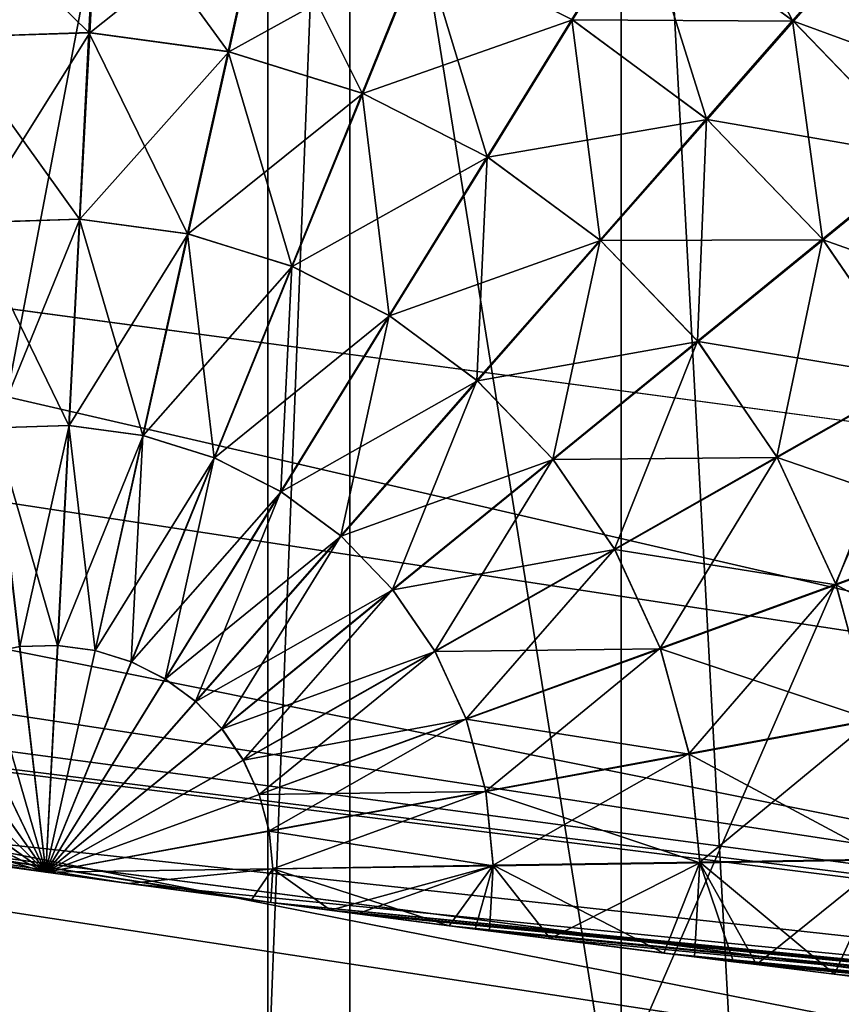
# Model space of a CAD drawing. Extents: x -23 to 23, y -132 to 23.
# Drawn here: x -3 to -3, y -22 to -22 of the extents above; entities that cross this region are included whole.
import ezdxf

# ---------------------------------------------------------------- set-up
doc = ezdxf.new("R2010")
doc.units = 0
doc.header["$MEASUREMENT"] = 0
for name, color, linetype in [('L1', 7, 'Continuous'), ('L2', 7, 'Continuous'), ('L4', 7, 'Continuous'), ('L5', 7, 'Continuous')]:
    doc.layers.add(name, color=color, linetype=linetype)

msp = doc.modelspace()

# ---------------------------------------------------------------- linework, layer by layer
at = {"layer": 'L1', "color": 7}
for points in [[(-4.361959, -22.07306, 88.60789), (-3.300494, -22.25653, 89.06804), (-1.573942, -22.4448, 80.01688)], [(-1.573942, -22.4448, 80.01688), (-3.300494, -22.25653, 70.93197), (-4.361959, -22.07306, 88.60789)], [(-3.300494, -83.45182, 70.93197), (-3.300494, -22.25653, 70.93197), (-2.498111, -22.36081, 70.67895)], [(-3.300494, -83.45182, 89.06804), (-2.500062, -22.36059, 89.32052), (-3.300494, -22.25653, 89.06804)], [(-1.573942, -22.4448, 80.01688), (-3.300494, -22.25653, 89.06804), (-2.500062, -22.36059, 89.32052)], [(-1.573942, -22.4448, 80.01688), (-2.498111, -22.36081, 70.67895), (-3.300494, -22.25653, 70.93197)]]:
    msp.add_3dface(points, dxfattribs=at)
at = {"layer": 'L2', "color": 7}
for points in [[(-2.917899, -21.57055, 119.4941), (-2.917899, -29.07047, 119.4613), (-3.209204, -29.07281, 119.9974)], [(-2.917899, -21.57055, 119.4941), (-3.209204, -29.07281, 119.9974), (-3.209204, -21.57288, 120.0301)], [(-2.537936, -21.56846, 119.0167), (-2.537936, -29.06839, 118.984), (-2.917899, -29.07047, 119.4613)], [(-2.537936, -21.56846, 119.0167), (-2.917899, -29.07047, 119.4613), (-2.917899, -21.57055, 119.4941)], [(-3.132837, -21.58579, 122.9874), (-3.132837, -29.08572, 122.9547), (-2.814254, -29.08799, 123.475)], [(-3.132837, -21.58579, 122.9874), (-2.814254, -29.08799, 123.475), (-2.814254, -21.58806, 123.5077)], [(-2.814254, -21.58806, 123.5077), (-2.814254, -29.08799, 123.475), (-2.410162, -29.08998, 123.9321)], [(-2.814254, -21.58806, 123.5077), (-2.410162, -29.08998, 123.9321), (-2.410162, -21.59005, 123.9648)]]:
    msp.add_3dface(points, dxfattribs=at)
at = {"layer": 'L4', "color": 7}
for points in [[(0, 0.101537, 103.0213), (-5.10568, -22.2677, 102.9237), (-6.763074, -21.8236, 102.9256)], [(0, 0.101537, 103.0213), (-3.419733, -22.58669, 102.9223), (-5.10568, -22.2677, 102.9237)], [(-1.714661, -22.7788, 102.9215), (-3.419733, -22.58669, 102.9223), (0, 0.101537, 103.0213)], [(-4.188772, -21.89535, 132.4296), (-3.398876, -22.03196, 132.429), (-2.266334, -14.70093, 132.7365)], [(-3.398876, -22.03196, 132.429), (-2.522899, -22.14951, 132.4285), (-2.266334, -14.70093, 132.7365)], [(-2.949271, -22.74833, 118.947), (-2.949271, -21.56818, 118.9522), (-3.334198, -21.57058, 119.5019)], [(-2.755842, -22.77536, 118.7332), (-2.474732, -21.56611, 118.4776), (-2.949271, -21.56818, 118.9522)], [(-2.755842, -22.77536, 118.7332), (-2.949271, -21.56818, 118.9522), (-2.949271, -22.74833, 118.947)], [(-2.755842, -22.77536, 118.7332), (-2.474737, -22.81101, 118.4722), (-2.474732, -21.56611, 118.4776)], [(-2.949271, -22.74833, 118.947), (-3.334198, -21.57058, 119.5019), (-3.334198, -22.68788, 119.497)], [(-3.153418, -22.65887, 123.6309), (-3.334198, -21.58738, 123.3519), (-2.949271, -21.58978, 123.9016)], [(-3.153418, -22.65887, 123.6309), (-2.949271, -21.58978, 123.9016), (-2.949271, -22.6828, 123.8968)], [(-2.949271, -22.6828, 123.8968), (-2.949271, -21.58978, 123.9016), (-2.474732, -21.59185, 124.3761)], [(-2.949271, -22.6828, 123.8968), (-2.474732, -21.59185, 124.3761), (-2.474732, -22.73318, 124.3711)], [(-4.219458, -22.0554, 132.3938), (-2.541382, -22.31142, 132.3926), (-4.204393, -21.97685, 132.4185)], [(-4.204393, -21.97685, 132.4185), (-2.541382, -22.31142, 132.3926), (-2.532308, -22.23196, 132.4174)], [(-4.204393, -21.97685, 132.4185), (-2.532308, -22.23196, 132.4174), (-3.398876, -22.03196, 132.429)], [(-3.398876, -22.03196, 132.429), (-2.532308, -22.23196, 132.4174), (-2.522899, -22.14951, 132.4285)], [(-4.233546, -22.12878, 132.356), (-2.549866, -22.38566, 132.3549), (-4.219458, -22.0554, 132.3938)], [(-4.219458, -22.0554, 132.3938), (-2.549866, -22.38566, 132.3549), (-2.541382, -22.31142, 132.3926)], [(-4.246261, -22.19495, 132.3063), (-2.557525, -22.45259, 132.3052), (-4.233546, -22.12878, 132.356)], [(-4.233546, -22.12878, 132.356), (-2.557525, -22.45259, 132.3052), (-2.549866, -22.38566, 132.3549)], [(-4.257246, -22.25204, 132.246), (-2.564141, -22.51035, 132.2449), (-4.246261, -22.19495, 132.3063)], [(-4.246261, -22.19495, 132.3063), (-2.564141, -22.51035, 132.2449), (-2.557525, -22.45259, 132.3052)], [(-4.266195, -22.29845, 132.1769), (-2.569531, -22.55731, 132.1758), (-4.257246, -22.25204, 132.246)], [(-4.257246, -22.25204, 132.246), (-2.569531, -22.55731, 132.1758), (-2.564141, -22.51035, 132.2449)], [(-3.153418, -22.65887, 123.6309), (-2.949271, -22.6828, 123.8968), (-4.807596, -22.25449, 131.9372)], [(-4.807596, -22.25449, 131.9372), (-2.949271, -22.6828, 123.8968), (-2.474732, -22.73318, 124.3711)], [(-4.807596, -22.25449, 131.9372), (-2.474732, -22.73318, 124.3711), (-4.278631, -22.36233, 131.9368)], [(-4.272854, -22.33289, 132.1009), (-2.573542, -22.59215, 132.0998), (-4.266195, -22.29845, 132.1769)], [(-4.266195, -22.29845, 132.1769), (-2.573542, -22.59215, 132.0998), (-2.569531, -22.55731, 132.1758)], [(-4.277039, -22.35438, 132.0201), (-2.576062, -22.6139, 132.019), (-4.272854, -22.33289, 132.1009)], [(-4.272854, -22.33289, 132.1009), (-2.576062, -22.6139, 132.019), (-2.573542, -22.59215, 132.0998)]]:
    msp.add_3dface(points, dxfattribs=at)
at = {"layer": 'L5', "color": 7}
for points in [[(-2.882302, -21.8181, 100), (-1.86533, -22.10094, 100), (2.913447, 21.80623, 100)], [(-2.882302, -21.8181, 100), (-2.802432, -21.85141, 100), (-1.86533, -22.10094, 100)], [(-1.86533, -22.10094, 100), (-2.802432, -21.85141, 100), (-2.729504, -21.89801, 100)], [(-2.806854, -21.92592, 70.15), (-2.787519, -21.89457, 70.07101), (-2.748716, -21.96886, 70.15)], [(-2.787519, -21.89457, 70.07101), (-2.724436, -21.94116, 70.07101), (-2.748716, -21.96886, 70.15)], [(-3.078414, -21.91403, 70.22139), (-3.014514, -21.91196, 70.22139), (-3.017673, -21.97351, 70.28303)], [(-3.071291, -21.97524, 70.28303), (-3.078414, -21.91403, 70.22139), (-3.017673, -21.97351, 70.28303)], [(-3.014185, -21.91198, 89.77861), (-3.078086, -21.91399, 89.77861), (-3.071016, -21.97521, 89.71698)], [(-3.017396, -21.97353, 89.71698), (-3.014185, -21.91198, 89.77861), (-3.071016, -21.97521, 89.71698)], [(-3.017673, -21.97351, 70.28303), (-3.014514, -21.91196, 70.22139), (-2.964514, -21.98072, 70.28303)], [(-2.95084, -21.92063, 89.77861), (-3.014185, -21.91198, 89.77861), (-3.017396, -21.97353, 89.71698)], [(-3.014514, -21.91196, 70.22139), (-2.951162, -21.92056, 70.22139), (-2.964514, -21.98072, 70.28303)], [(-2.964244, -21.98078, 89.71698), (-2.95084, -21.92063, 89.77861), (-3.017396, -21.97353, 89.71698)], [(-2.964514, -21.98072, 70.28303), (-2.951162, -21.92056, 70.22139), (-2.913296, -21.99668, 70.28303)], [(-2.889816, -21.93969, 89.77861), (-2.95084, -21.92063, 89.77861), (-2.964244, -21.98078, 89.71698)], [(-2.951162, -21.92056, 70.22139), (-2.890122, -21.93957, 70.22139), (-2.913296, -21.99668, 70.28303)], [(-2.832813, -21.96864, 89.77861), (-2.806536, -21.92612, 89.85), (-2.889816, -21.93969, 89.77861)], [(-2.833094, -21.96847, 70.22139), (-2.806854, -21.92592, 70.15), (-2.781668, -22.00645, 70.22139)], [(-2.748435, -21.96911, 89.85), (-2.806536, -21.92612, 89.85), (-2.832813, -21.96864, 89.77861)], [(-2.806854, -21.92592, 70.15), (-2.748716, -21.96886, 70.15), (-2.781668, -22.00645, 70.22139)], [(-2.748435, -21.96911, 89.85), (-2.724132, -21.94143, 89.92899), (-2.806536, -21.92612, 89.85)], [(-2.913039, -21.99678, 89.71698), (-2.889816, -21.93969, 89.77861), (-2.964244, -21.98078, 89.71698)], [(-2.913296, -21.99668, 70.28303), (-2.890122, -21.93957, 70.22139), (-2.865443, -22.02092, 70.28303)], [(-2.832813, -21.96864, 89.77861), (-2.889816, -21.93969, 89.77861), (-2.913039, -21.99678, 89.71698)], [(-2.890122, -21.93957, 70.22139), (-2.833094, -21.96847, 70.22139), (-2.865443, -22.02092, 70.28303)], [(-2.748716, -21.96886, 70.15), (-2.724436, -21.94116, 70.07101), (-2.69853, -22.02087, 70.15)], [(-2.669726, -21.99791, 89.92899), (-2.724132, -21.94143, 89.92899), (-2.748435, -21.96911, 89.85)], [(-2.865208, -22.02107, 89.71698), (-2.832813, -21.96864, 89.77861), (-2.913039, -21.99678, 89.71698)], [(-2.865443, -22.02092, 70.28303), (-2.833094, -21.96847, 70.22139), (-2.822292, -22.0528, 70.28303)], [(-2.78142, -22.00667, 89.77861), (-2.832813, -21.96864, 89.77861), (-2.865208, -22.02107, 89.71698)], [(-2.833094, -21.96847, 70.22139), (-2.781668, -22.00645, 70.22139), (-2.822292, -22.0528, 70.28303)], [(-2.78142, -22.00667, 89.77861), (-2.748435, -21.96911, 89.85), (-2.832813, -21.96864, 89.77861)], [(-2.781668, -22.00645, 70.22139), (-2.748716, -21.96886, 70.15), (-2.737276, -22.05246, 70.22139)], [(-2.698294, -22.02116, 89.85), (-2.748435, -21.96911, 89.85), (-2.78142, -22.00667, 89.77861)], [(-2.748716, -21.96886, 70.15), (-2.69853, -22.02087, 70.15), (-2.737276, -22.05246, 70.22139)], [(-2.698294, -22.02116, 89.85), (-2.669726, -21.99791, 89.92899), (-2.748435, -21.96911, 89.85)], [(-3.071291, -21.97524, 70.28303), (-3.017673, -21.97351, 70.28303), (-3.021332, -22.04481, 70.33301)], [(-3.017396, -21.97353, 89.71698), (-3.071016, -21.97521, 89.71698), (-3.062825, -22.04613, 89.66698)], [(-3.021117, -22.04482, 89.66698), (-3.017396, -21.97353, 89.71698), (-3.062825, -22.04613, 89.66698)], [(-3.021332, -22.04481, 70.33301), (-3.017673, -21.97351, 70.28303), (-2.979982, -22.05042, 70.33301)], [(-2.964244, -21.98078, 89.71698), (-3.017396, -21.97353, 89.71698), (-3.021117, -22.04482, 89.66698)], [(-3.017673, -21.97351, 70.28303), (-2.964514, -21.98072, 70.28303), (-2.979982, -22.05042, 70.33301)], [(-3.06304, -22.04616, 70.33301), (-3.071291, -21.97524, 70.28303), (-3.021332, -22.04481, 70.33301)], [(-2.979772, -22.05047, 89.66698), (-2.964244, -21.98078, 89.71698), (-3.021117, -22.04482, 89.66698)], [(-2.979982, -22.05042, 70.33301), (-2.964514, -21.98072, 70.28303), (-2.940141, -22.06283, 70.33301)], [(-2.913039, -21.99678, 89.71698), (-2.964244, -21.98078, 89.71698), (-2.979772, -22.05047, 89.66698)], [(-2.964514, -21.98072, 70.28303), (-2.913296, -21.99668, 70.28303), (-2.940141, -22.06283, 70.33301)], [(-2.939941, -22.06291, 89.66698), (-2.913039, -21.99678, 89.71698), (-2.979772, -22.05047, 89.66698)], [(-2.940141, -22.06283, 70.33301), (-2.913296, -21.99668, 70.28303), (-2.902919, -22.08169, 70.33301)], [(-2.865208, -22.02107, 89.71698), (-2.913039, -21.99678, 89.71698), (-2.939941, -22.06291, 89.66698)], [(-2.913296, -21.99668, 70.28303), (-2.865443, -22.02092, 70.28303), (-2.902919, -22.08169, 70.33301)], [(-2.822084, -22.05298, 89.71698), (-2.78142, -22.00667, 89.77861), (-2.865208, -22.02107, 89.71698)], [(-2.822292, -22.0528, 70.28303), (-2.781668, -22.00645, 70.22139), (-2.785043, -22.0914, 70.28303)], [(-2.737068, -22.05272, 89.77861), (-2.78142, -22.00667, 89.77861), (-2.822084, -22.05298, 89.71698)], [(-2.781668, -22.00645, 70.22139), (-2.737276, -22.05246, 70.22139), (-2.785043, -22.0914, 70.28303)], [(-2.737068, -22.05272, 89.77861), (-2.698294, -22.02116, 89.85), (-2.78142, -22.00667, 89.77861)], [(-2.902735, -22.08181, 89.66698), (-2.865208, -22.02107, 89.71698), (-2.939941, -22.06291, 89.66698)], [(-2.902919, -22.08169, 70.33301), (-2.865443, -22.02092, 70.28303), (-2.869353, -22.10649, 70.33301)], [(-2.822084, -22.05298, 89.71698), (-2.865208, -22.02107, 89.71698), (-2.902735, -22.08181, 89.66698)], [(-2.865443, -22.02092, 70.28303), (-2.822292, -22.0528, 70.28303), (-2.869353, -22.10649, 70.33301)], [(-2.737276, -22.05246, 70.22139), (-2.69853, -22.02087, 70.15), (-2.701156, -22.10521, 70.22139)], [(-2.657511, -22.08083, 89.85), (-2.698294, -22.02116, 89.85), (-2.737068, -22.05272, 89.77861)], [(-3.06304, -22.04616, 70.33301), (-3.021332, -22.04481, 70.33301), (-3.025381, -22.1237, 70.36985)], [(-3.05391, -22.12462, 70.36985), (-3.06304, -22.04616, 70.33301), (-3.025381, -22.1237, 70.36985)], [(-3.021117, -22.04482, 89.66698), (-3.062825, -22.04613, 89.66698), (-3.053764, -22.1246, 89.63016)], [(-3.025234, -22.12371, 89.63016), (-3.021117, -22.04482, 89.66698), (-3.053764, -22.1246, 89.63016)], [(-3.025381, -22.1237, 70.36985), (-3.021332, -22.04481, 70.33301), (-2.997096, -22.12754, 70.36985)], [(-2.979772, -22.05047, 89.66698), (-3.021117, -22.04482, 89.66698), (-3.025234, -22.12371, 89.63016)], [(-3.021332, -22.04481, 70.33301), (-2.979982, -22.05042, 70.33301), (-2.997096, -22.12754, 70.36985)], [(-2.996952, -22.12757, 89.63016), (-2.979772, -22.05047, 89.66698), (-3.025234, -22.12371, 89.63016)], [(-2.997096, -22.12754, 70.36985), (-2.979982, -22.05042, 70.33301), (-2.969843, -22.13602, 70.36985)], [(-2.939941, -22.06291, 89.66698), (-2.979772, -22.05047, 89.66698), (-2.996952, -22.12757, 89.63016)], [(-2.979982, -22.05042, 70.33301), (-2.940141, -22.06283, 70.33301), (-2.969843, -22.13602, 70.36985)], [(-2.869191, -22.10663, 89.66698), (-2.822084, -22.05298, 89.71698), (-2.902735, -22.08181, 89.66698)], [(-2.869353, -22.10649, 70.33301), (-2.822292, -22.0528, 70.28303), (-2.840378, -22.13652, 70.33301)], [(-2.784868, -22.09162, 89.71698), (-2.822084, -22.05298, 89.71698), (-2.869191, -22.10663, 89.66698)], [(-2.822292, -22.0528, 70.28303), (-2.785043, -22.0914, 70.28303), (-2.840378, -22.13652, 70.33301)], [(-2.784868, -22.09162, 89.71698), (-2.737068, -22.05272, 89.77861), (-2.822084, -22.05298, 89.71698)], [(-2.785043, -22.0914, 70.28303), (-2.737276, -22.05246, 70.22139), (-2.754734, -22.13567, 70.28303)], [(-2.700992, -22.1055, 89.77861), (-2.737068, -22.05272, 89.77861), (-2.784868, -22.09162, 89.71698)], [(-2.737276, -22.05246, 70.22139), (-2.701156, -22.10521, 70.22139), (-2.754734, -22.13567, 70.28303)], [(-2.700992, -22.1055, 89.77861), (-2.657511, -22.08083, 89.85), (-2.737068, -22.05272, 89.77861)], [(-2.969706, -22.13608, 89.63016), (-2.939941, -22.06291, 89.66698), (-2.996952, -22.12757, 89.63016)], [(-2.969843, -22.13602, 70.36985), (-2.940141, -22.06283, 70.33301), (-2.944381, -22.14893, 70.36985)], [(-2.902735, -22.08181, 89.66698), (-2.939941, -22.06291, 89.66698), (-2.969706, -22.13608, 89.63016)], [(-2.940141, -22.06283, 70.33301), (-2.902919, -22.08169, 70.33301), (-2.944381, -22.14893, 70.36985)], [(-2.944256, -22.149, 89.63016), (-2.902735, -22.08181, 89.66698), (-2.969706, -22.13608, 89.63016)], [(-2.944381, -22.14893, 70.36985), (-2.902919, -22.08169, 70.33301), (-2.921421, -22.16589, 70.36985)], [(-2.869191, -22.10663, 89.66698), (-2.902735, -22.08181, 89.66698), (-2.944256, -22.149, 89.63016)], [(-2.902919, -22.08169, 70.33301), (-2.869353, -22.10649, 70.33301), (-2.921421, -22.16589, 70.36985)], [(-2.840378, -22.13652, 70.33301), (-2.785043, -22.0914, 70.28303), (-2.816802, -22.17094, 70.33301)], [(-2.785043, -22.0914, 70.28303), (-2.754734, -22.13567, 70.28303), (-2.816802, -22.17094, 70.33301)], [(-2.869191, -22.10663, 89.66698), (-2.840242, -22.13668, 89.66698), (-2.784868, -22.09162, 89.71698)], [(-2.784868, -22.09162, 89.71698), (-2.840242, -22.13668, 89.66698), (-2.754597, -22.13591, 89.71698)], [(-2.784868, -22.09162, 89.71698), (-2.754597, -22.13591, 89.71698), (-2.700992, -22.1055, 89.77861)], [(-2.921421, -22.16589, 70.36985), (-2.869353, -22.10649, 70.33301), (-2.901601, -22.18643, 70.36985)], [(-2.869353, -22.10649, 70.33301), (-2.840378, -22.13652, 70.33301), (-2.901601, -22.18643, 70.36985)], [(-2.754734, -22.13567, 70.28303), (-2.701156, -22.10521, 70.22139), (-2.73221, -22.18435, 70.28303)], [(-2.700992, -22.1055, 89.77861), (-2.754597, -22.13591, 89.71698), (-2.674199, -22.16355, 89.77861)], [(-2.701156, -22.10521, 70.22139), (-2.674312, -22.16324, 70.22139), (-2.73221, -22.18435, 70.28303)], [(-2.944256, -22.149, 89.63016), (-2.92131, -22.16598, 89.63016), (-2.869191, -22.10663, 89.66698)], [(-2.869191, -22.10663, 89.66698), (-2.92131, -22.16598, 89.63016), (-2.840242, -22.13668, 89.66698)], [(-4.080241, -22.12694, 70.6533), (-3.034146, -22.29448, 89.6), (-4.109007, -22.12162, 70.7247)], [(-4.109007, -22.12162, 70.7247), (-3.034146, -22.29448, 89.6), (-3.112715, -22.28365, 89.60633)], [(-3.044106, -22.20823, 89.6076), (-3.053764, -22.1246, 89.63016), (-3.058314, -22.21109, 89.6076)], [(-3.05391, -22.12462, 70.36985), (-3.025381, -22.1237, 70.36985), (-3.029696, -22.20777, 70.39241)], [(-3.044181, -22.20824, 70.39241), (-3.05391, -22.12462, 70.36985), (-3.029696, -22.20777, 70.39241)], [(-3.025234, -22.12371, 89.63016), (-3.053764, -22.1246, 89.63016), (-3.044106, -22.20823, 89.6076)], [(-3.029621, -22.20778, 89.6076), (-3.025234, -22.12371, 89.63016), (-3.044106, -22.20823, 89.6076)], [(-3.029696, -22.20777, 70.39241), (-3.025381, -22.1237, 70.36985), (-3.015335, -22.20972, 70.39241)], [(-2.996952, -22.12757, 89.63016), (-3.025234, -22.12371, 89.63016), (-3.029621, -22.20778, 89.6076)], [(-3.025381, -22.1237, 70.36985), (-2.997096, -22.12754, 70.36985), (-3.015335, -22.20972, 70.39241)], [(-3.002499, -22.29877, 89.60102), (-3.034146, -22.29448, 89.6), (-4.080241, -22.12694, 70.6533)], [(-3.065787, -22.29015, 70.39898), (-3.034146, -22.29448, 70.4), (-4.080241, -22.12694, 70.6533)], [(-1.453091, -22.45303, 70.09709), (-3.002499, -22.29877, 89.60102), (-4.080241, -22.12694, 70.6533)], [(-1.453091, -22.45303, 70.09709), (-4.080241, -22.12694, 70.6533), (-1.506836, -22.44949, 70.1)], [(-3.034146, -22.29448, 70.4), (-2.955539, -22.30504, 70.39367), (-4.080241, -22.12694, 70.6533)], [(-4.080241, -22.12694, 70.6533), (-2.955539, -22.30504, 70.39367), (-2.948093, -22.30603, 70.39241)], [(-4.080241, -22.12694, 70.6533), (-2.948093, -22.30603, 70.39241), (-1.506836, -22.44949, 70.1)], [(-3.015262, -22.20974, 89.6076), (-2.996952, -22.12757, 89.63016), (-3.029621, -22.20778, 89.6076)], [(-3.015335, -22.20972, 70.39241), (-2.997096, -22.12754, 70.36985), (-3.001498, -22.21403, 70.39241)], [(-2.969706, -22.13608, 89.63016), (-2.996952, -22.12757, 89.63016), (-3.015262, -22.20974, 89.6076)], [(-2.997096, -22.12754, 70.36985), (-2.969843, -22.13602, 70.36985), (-3.001498, -22.21403, 70.39241)], [(-3.001429, -22.21406, 89.6076), (-2.969706, -22.13608, 89.63016), (-3.015262, -22.20974, 89.6076)], [(-3.001498, -22.21403, 70.39241), (-2.969843, -22.13602, 70.36985), (-2.988571, -22.22058, 70.39241)], [(-2.944256, -22.149, 89.63016), (-2.969706, -22.13608, 89.63016), (-3.001429, -22.21406, 89.6076)], [(-2.969843, -22.13602, 70.36985), (-2.944381, -22.14893, 70.36985), (-2.988571, -22.22058, 70.39241)], [(-2.901601, -22.18643, 70.36985), (-2.840378, -22.13652, 70.33301), (-2.885474, -22.20998, 70.36985)], [(-2.840378, -22.13652, 70.33301), (-2.816802, -22.17094, 70.33301), (-2.885474, -22.20998, 70.36985)], [(-2.840242, -22.13668, 89.66698), (-2.816695, -22.17113, 89.66698), (-2.754597, -22.13591, 89.71698)], [(-2.816802, -22.17094, 70.33301), (-2.754734, -22.13567, 70.28303), (-2.799281, -22.20882, 70.33301)], [(-2.754597, -22.13591, 89.71698), (-2.816695, -22.17113, 89.66698), (-2.732115, -22.18461, 89.71698)], [(-2.754734, -22.13567, 70.28303), (-2.73221, -22.18435, 70.28303), (-2.799281, -22.20882, 70.33301)], [(-2.754597, -22.13591, 89.71698), (-2.732115, -22.18461, 89.71698), (-2.674199, -22.16355, 89.77861)], [(-2.92131, -22.16598, 89.63016), (-2.901508, -22.18654, 89.63016), (-2.840242, -22.13668, 89.66698)], [(-2.840242, -22.13668, 89.66698), (-2.901508, -22.18654, 89.63016), (-2.816695, -22.17113, 89.66698)], [(-3.001429, -22.21406, 89.6076), (-2.988508, -22.22062, 89.6076), (-2.944256, -22.149, 89.63016)], [(-2.988571, -22.22058, 70.39241), (-2.944381, -22.14893, 70.36985), (-2.976914, -22.22919, 70.39241)], [(-2.944256, -22.149, 89.63016), (-2.988508, -22.22062, 89.6076), (-2.92131, -22.16598, 89.63016)], [(-2.944381, -22.14893, 70.36985), (-2.921421, -22.16589, 70.36985), (-2.976914, -22.22919, 70.39241)], [(-2.988508, -22.22062, 89.6076), (-2.976858, -22.22924, 89.6076), (-2.92131, -22.16598, 89.63016)], [(-2.976914, -22.22919, 70.39241), (-2.921421, -22.16589, 70.36985), (-2.966851, -22.23962, 70.39241)], [(-2.92131, -22.16598, 89.63016), (-2.976858, -22.22924, 89.6076), (-2.901508, -22.18654, 89.63016)], [(-2.921421, -22.16589, 70.36985), (-2.901601, -22.18643, 70.36985), (-2.966851, -22.23962, 70.39241)], [(-2.73221, -22.18435, 70.28303), (-2.674312, -22.16324, 70.22139), (-2.718098, -22.23611, 70.28303)], [(-2.674199, -22.16355, 89.77861), (-2.732115, -22.18461, 89.71698), (-2.657434, -22.22524, 89.77861)], [(-2.901508, -22.18654, 89.63016), (-2.885401, -22.21011, 89.63016), (-2.816695, -22.17113, 89.66698)], [(-2.885474, -22.20998, 70.36985), (-2.816802, -22.17094, 70.33301), (-2.873489, -22.23588, 70.36985)], [(-2.816695, -22.17113, 89.66698), (-2.885401, -22.21011, 89.63016), (-2.799207, -22.20902, 89.66698)], [(-2.816802, -22.17094, 70.33301), (-2.799281, -22.20882, 70.33301), (-2.873489, -22.23588, 70.36985)], [(-2.816695, -22.17113, 89.66698), (-2.799207, -22.20902, 89.66698), (-2.732115, -22.18461, 89.71698)], [(-2.799281, -22.20882, 70.33301), (-2.73221, -22.18435, 70.28303), (-2.788304, -22.24908, 70.33301)], [(-2.732115, -22.18461, 89.71698), (-2.799207, -22.20902, 89.66698), (-2.718047, -22.23638, 89.71698)], [(-2.73221, -22.18435, 70.28303), (-2.718098, -22.23611, 70.28303), (-2.788304, -22.24908, 70.33301)], [(-2.732115, -22.18461, 89.71698), (-2.718047, -22.23638, 89.71698), (-2.657434, -22.22524, 89.77861)], [(-2.976858, -22.22924, 89.6076), (-2.966804, -22.23968, 89.6076), (-2.901508, -22.18654, 89.63016)], [(-2.966851, -22.23962, 70.39241), (-2.901601, -22.18643, 70.36985), (-2.958663, -22.25158, 70.39241)], [(-2.901508, -22.18654, 89.63016), (-2.966804, -22.23968, 89.6076), (-2.885401, -22.21011, 89.63016)], [(-2.901601, -22.18643, 70.36985), (-2.885474, -22.20998, 70.36985), (-2.958663, -22.25158, 70.39241)], [(-3.044181, -22.20824, 70.39241), (-3.029696, -22.20777, 70.39241), (-3.034146, -22.29448, 70.4)], [(-3.029621, -22.20778, 89.6076), (-3.044106, -22.20823, 89.6076), (-3.034146, -22.29448, 89.6)], [(-3.029696, -22.20777, 70.39241), (-3.015335, -22.20972, 70.39241), (-3.034146, -22.29448, 70.4)], [(-3.015262, -22.20974, 89.6076), (-3.029621, -22.20778, 89.6076), (-3.034146, -22.29448, 89.6)], [(-3.058386, -22.21111, 70.39241), (-3.034146, -22.29448, 70.4), (-3.071916, -22.21631, 70.39241)], [(-3.058314, -22.21109, 89.6076), (-3.071848, -22.21627, 89.6076), (-3.034146, -22.29448, 89.6)], [(-3.044181, -22.20824, 70.39241), (-3.034146, -22.29448, 70.4), (-3.058386, -22.21111, 70.39241)], [(-3.044106, -22.20823, 89.6076), (-3.058314, -22.21109, 89.6076), (-3.034146, -22.29448, 89.6)], [(-3.015335, -22.20972, 70.39241), (-3.001498, -22.21403, 70.39241), (-3.034146, -22.29448, 70.4)], [(-3.001429, -22.21406, 89.6076), (-3.015262, -22.20974, 89.6076), (-3.034146, -22.29448, 89.6)], [(-2.966804, -22.23968, 89.6076), (-2.958626, -22.25164, 89.6076), (-2.885401, -22.21011, 89.63016)], [(-2.958663, -22.25158, 70.39241), (-2.885474, -22.20998, 70.36985), (-2.952578, -22.26473, 70.39241)], [(-2.885401, -22.21011, 89.63016), (-2.958626, -22.25164, 89.6076), (-2.873438, -22.23602, 89.63016)], [(-2.885474, -22.20998, 70.36985), (-2.873489, -22.23588, 70.36985), (-2.952578, -22.26473, 70.39241)], [(-2.885401, -22.21011, 89.63016), (-2.873438, -22.23602, 89.63016), (-2.799207, -22.20902, 89.66698)], [(-2.873489, -22.23588, 70.36985), (-2.799281, -22.20882, 70.33301), (-2.86598, -22.26342, 70.36985)], [(-2.799207, -22.20902, 89.66698), (-2.873438, -22.23602, 89.63016), (-2.788265, -22.24929, 89.66698)], [(-2.799281, -22.20882, 70.33301), (-2.788304, -22.24908, 70.33301), (-2.86598, -22.26342, 70.36985)], [(-2.799207, -22.20902, 89.66698), (-2.788265, -22.24929, 89.66698), (-2.718047, -22.23638, 89.71698)], [(-3.001498, -22.21403, 70.39241), (-2.988571, -22.22058, 70.39241), (-3.034146, -22.29448, 70.4)], [(-3.001429, -22.21406, 89.6076), (-3.034146, -22.29448, 89.6), (-2.988508, -22.22062, 89.6076)], [(-3.071916, -22.21631, 70.39241), (-3.034146, -22.29448, 70.4), (-3.084393, -22.22368, 70.39241)], [(-3.071848, -22.21627, 89.6076), (-3.084332, -22.22363, 89.6076), (-3.034146, -22.29448, 89.6)], [(-2.988571, -22.22058, 70.39241), (-2.976914, -22.22919, 70.39241), (-3.034146, -22.29448, 70.4)], [(-2.988508, -22.22062, 89.6076), (-3.034146, -22.29448, 89.6), (-2.976858, -22.22924, 89.6076)], [(-3.084393, -22.22368, 70.39241), (-3.034146, -22.29448, 70.4), (-3.095471, -22.23302, 70.39241)], [(-3.084332, -22.22363, 89.6076), (-3.095418, -22.23297, 89.6076), (-3.034146, -22.29448, 89.6)], [(-2.976914, -22.22919, 70.39241), (-2.966851, -22.23962, 70.39241), (-3.034146, -22.29448, 70.4)], [(-2.976858, -22.22924, 89.6076), (-3.034146, -22.29448, 89.6), (-2.966804, -22.23968, 89.6076)], [(-3.095471, -22.23302, 70.39241), (-3.034146, -22.29448, 70.4), (-3.10484, -22.24408, 70.39241)], [(-3.095418, -22.23297, 89.6076), (-3.104796, -22.24402, 89.6076), (-3.034146, -22.29448, 89.6)], [(-2.958626, -22.25164, 89.6076), (-2.952553, -22.2648, 89.6076), (-2.873438, -22.23602, 89.63016)], [(-2.952578, -22.26473, 70.39241), (-2.873489, -22.23588, 70.36985), (-2.948766, -22.27871, 70.39241)], [(-2.873438, -22.23602, 89.63016), (-2.952553, -22.2648, 89.6076), (-2.865953, -22.26357, 89.63016)], [(-2.873489, -22.23588, 70.36985), (-2.86598, -22.26342, 70.36985), (-2.948766, -22.27871, 70.39241)], [(-2.873438, -22.23602, 89.63016), (-2.865953, -22.26357, 89.63016), (-2.788265, -22.24929, 89.66698)], [(-2.788304, -22.24908, 70.33301), (-2.718098, -22.23611, 70.28303), (-2.784176, -22.2906, 70.33301)], [(-2.718047, -22.23638, 89.71698), (-2.788265, -22.24929, 89.66698), (-2.712787, -22.28977, 89.71698)], [(-2.718098, -22.23611, 70.28303), (-2.712791, -22.28949, 70.28303), (-2.784176, -22.2906, 70.33301)], [(-2.966851, -22.23962, 70.39241), (-2.958663, -22.25158, 70.39241), (-3.034146, -22.29448, 70.4)], [(-2.966804, -22.23968, 89.6076), (-3.034146, -22.29448, 89.6), (-2.958626, -22.25164, 89.6076)], [(-3.034146, -22.29448, 70.4), (-3.112239, -22.25654, 70.39241), (-3.10484, -22.24408, 70.39241)], [(-3.104796, -22.24402, 89.6076), (-3.112207, -22.25647, 89.6076), (-3.034146, -22.29448, 89.6)], [(-2.86598, -22.26342, 70.36985), (-2.788304, -22.24908, 70.33301), (-2.863156, -22.29183, 70.36985)], [(-2.788265, -22.24929, 89.66698), (-2.865953, -22.26357, 89.63016), (-2.784173, -22.29082, 89.66698)], [(-2.788304, -22.24908, 70.33301), (-2.784176, -22.2906, 70.33301), (-2.863156, -22.29183, 70.36985)], [(-2.788265, -22.24929, 89.66698), (-2.784173, -22.29082, 89.66698), (-2.712787, -22.28977, 89.71698)], [(-2.958663, -22.25158, 70.39241), (-2.952578, -22.26473, 70.39241), (-3.034146, -22.29448, 70.4)], [(-2.958626, -22.25164, 89.6076), (-3.034146, -22.29448, 89.6), (-2.952553, -22.2648, 89.6076)], [(-3.112239, -22.25654, 70.39241), (-3.034146, -22.29448, 70.4), (-3.117463, -22.27006, 70.39241)], [(-3.112207, -22.25647, 89.6076), (-3.117442, -22.26998, 89.6076), (-3.034146, -22.29448, 89.6)], [(-2.952553, -22.2648, 89.6076), (-2.948752, -22.27879, 89.6076), (-2.865953, -22.26357, 89.63016)], [(-2.948766, -22.27871, 70.39241), (-2.86598, -22.26342, 70.36985), (-2.947332, -22.29314, 70.39241)], [(-2.865953, -22.26357, 89.63016), (-2.948752, -22.27879, 89.6076), (-2.863154, -22.29198, 89.63016)], [(-2.86598, -22.26342, 70.36985), (-2.863156, -22.29183, 70.36985), (-2.947332, -22.29314, 70.39241)], [(-2.865953, -22.26357, 89.63016), (-2.863154, -22.29198, 89.63016), (-2.784173, -22.29082, 89.66698)], [(-2.952578, -22.26473, 70.39241), (-2.948766, -22.27871, 70.39241), (-3.034146, -22.29448, 70.4)], [(-3.034146, -22.29448, 89.6), (-2.948752, -22.27879, 89.6076), (-2.952553, -22.2648, 89.6076)], [(-3.034146, -22.29448, 70.4), (-3.065787, -22.29015, 70.39898), (-3.117463, -22.27006, 70.39241)], [(-3.034146, -22.29448, 89.6), (-3.117442, -22.26998, 89.6076), (-3.112715, -22.28365, 89.60633)], [(-2.948766, -22.27871, 70.39241), (-2.947332, -22.29314, 70.39241), (-3.034146, -22.29448, 70.4)], [(-2.948752, -22.27879, 89.6076), (-3.034146, -22.29448, 89.6), (-2.947331, -22.29321, 89.6076)], [(-2.948752, -22.27879, 89.6076), (-2.947331, -22.29321, 89.6076), (-2.863154, -22.29198, 89.63016)], [(-2.863156, -22.29183, 70.36985), (-2.784176, -22.2906, 70.33301), (-2.797927, -22.32536, 70.3396)], [(-2.784173, -22.29082, 89.66698), (-2.863154, -22.29198, 89.63016), (-2.84137, -22.31987, 89.63936)], [(-2.784173, -22.29082, 89.66698), (-2.84137, -22.31987, 89.63936), (-2.771308, -22.32868, 89.67604)], [(-2.784176, -22.2906, 70.33301), (-2.786246, -22.32682, 70.33301), (-2.797927, -22.32536, 70.3396)], [(-2.784176, -22.2906, 70.33301), (-2.732649, -22.33344, 70.29697), (-2.786246, -22.32682, 70.33301)], [(-2.784176, -22.2906, 70.33301), (-2.712791, -22.28949, 70.28303), (-2.732649, -22.33344, 70.29697)], [(-2.712787, -22.28977, 89.71698), (-2.784173, -22.29082, 89.66698), (-2.762488, -22.32977, 89.68172)], [(-2.784173, -22.29082, 89.66698), (-2.771308, -22.32868, 89.67604), (-2.762488, -22.32977, 89.68172)], [(-2.712787, -22.28977, 89.71698), (-2.762488, -22.32977, 89.68172), (-2.715386, -22.33555, 89.71698)], [(-2.712791, -22.28949, 70.28303), (-2.724419, -22.33445, 70.29048), (-2.732649, -22.33344, 70.29697)], [(-3.034146, -22.29448, 70.4), (-2.947332, -22.29314, 70.39241), (-2.955539, -22.30504, 70.39367)], [(-3.034146, -22.29448, 89.6), (-3.002499, -22.29877, 89.60102), (-2.947331, -22.29321, 89.6076)], [(-2.947331, -22.29321, 89.6076), (-3.002499, -22.29877, 89.60102), (-2.948093, -22.30603, 89.6076)], [(-2.955539, -22.30504, 70.39367), (-2.947332, -22.29314, 70.39241), (-2.948093, -22.30603, 70.39241)], [(-2.947332, -22.29314, 70.39241), (-2.880013, -22.31492, 70.37521), (-2.948093, -22.30603, 70.39241)], [(-2.947331, -22.29321, 89.6076), (-2.948093, -22.30603, 89.6076), (-2.925331, -22.30902, 89.6122)], [(-2.947332, -22.29314, 70.39241), (-2.863156, -22.29183, 70.36985), (-2.880013, -22.31492, 70.37521)], [(-2.947331, -22.29321, 89.6076), (-2.925331, -22.30902, 89.6122), (-2.863154, -22.29198, 89.63016)], [(-2.863154, -22.29198, 89.63016), (-2.925331, -22.30902, 89.6122), (-2.915133, -22.31036, 89.61463)], [(-2.863154, -22.29198, 89.63016), (-2.915133, -22.31036, 89.61463), (-2.864612, -22.3169, 89.63016)], [(-2.863156, -22.29183, 70.36985), (-2.870104, -22.31619, 70.37182), (-2.880013, -22.31492, 70.37521)], [(-2.863156, -22.29183, 70.36985), (-2.797927, -22.32536, 70.3396), (-2.870104, -22.31619, 70.37182)], [(-2.863154, -22.29198, 89.63016), (-2.864612, -22.3169, 89.63016), (-2.84137, -22.31987, 89.63936)], [(-2.948093, -22.30603, 89.6076), (-3.002499, -22.29877, 89.60102), (-1.453091, -22.45303, 70.09709)], [(-1.453091, -22.45303, 70.09709), (-2.925331, -22.30902, 89.6122), (-2.948093, -22.30603, 89.6076)], [(-1.506836, -22.44949, 70.1), (-2.948093, -22.30603, 70.39241), (-2.880013, -22.31492, 70.37521)], [(-1.453091, -22.45303, 70.09709), (-2.915133, -22.31036, 89.61463), (-2.925331, -22.30902, 89.6122)], [(-2.864612, -22.3169, 89.63016), (-2.915133, -22.31036, 89.61463), (-1.453091, -22.45303, 70.09709)], [(-1.506836, -22.44949, 70.1), (-2.880013, -22.31492, 70.37521), (-2.870104, -22.31619, 70.37182)], [(-2.870104, -22.31619, 70.37182), (-2.797927, -22.32536, 70.3396), (-1.506836, -22.44949, 70.1)], [(-1.453091, -22.45303, 70.09709), (-2.84137, -22.31987, 89.63936), (-2.864612, -22.3169, 89.63016)], [(-1.453091, -22.45303, 70.09709), (-2.771308, -22.32868, 89.67604), (-2.84137, -22.31987, 89.63936)], [(-1.506836, -22.44949, 70.1), (-2.797927, -22.32536, 70.3396), (-2.786246, -22.32682, 70.33301)], [(-1.506836, -22.44949, 70.1), (-2.786246, -22.32682, 70.33301), (-2.732649, -22.33344, 70.29697)], [(-2.762488, -22.32977, 89.68172), (-2.771308, -22.32868, 89.67604), (-1.453091, -22.45303, 70.09709)], [(-1.453091, -22.45303, 70.09709), (-2.715386, -22.33555, 89.71698), (-2.762488, -22.32977, 89.68172)], [(-2.732649, -22.33344, 70.29697), (-2.724419, -22.33445, 70.29048), (-1.506836, -22.44949, 70.1)]]:
    msp.add_3dface(points, dxfattribs=at)

doc.saveas('drawing.dxf')
